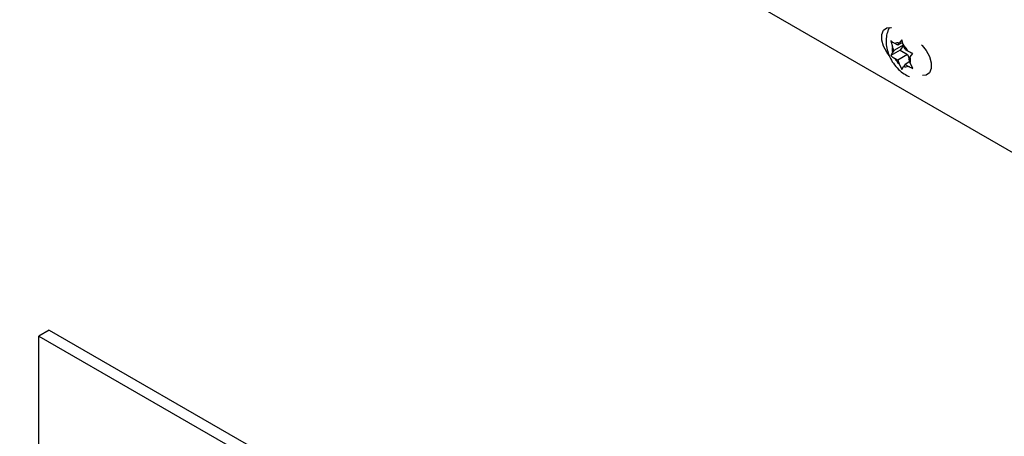
# Model space of a CAD drawing. Units: inches. Extents: x 0.1 to 10.8, y 0.2 to 8.4.
# Drawn here: x 9.7 to 9.8, y 4.8 to 4.9 of the extents above; entities that cross this region are included whole.
import ezdxf

# ---------------------------------------------------------------- set-up
doc = ezdxf.new("R2010")
doc.units = ezdxf.units.IN
doc.header["$MEASUREMENT"] = 0

msp = doc.modelspace()

# ---------------------------------------------------------------- linework, layer by layer
at = {"color": 7, "linetype": 'Continuous', "lineweight": 25}
for p, q in [((9.916922396965631, 4.809771978653639), (9.525634325045417, 5.035657774458822)), ((9.795886295311869, 4.885595561149476), (9.796139564060125, 4.884740277711564)), ((9.796352432096583, 4.884191632474096), (9.796139564060125, 4.884740277711564)), ((9.797766645658951, 4.885008040585918), (9.796352432096583, 4.884191632474096)), ((9.796882762182474, 4.884946197061639), (9.79645702610956, 4.885191969265123)), ((9.797590684966076, 4.885354872185717), (9.796882762182474, 4.884946197061639)), ((9.796882762182474, 4.884946197061639), (9.797095630218926, 4.885249070095629)), ((9.79747728556954, 4.885737819653158), (9.797095630218926, 4.885249070095629)), ((9.797766645658951, 4.885008040585918), (9.797236315573064, 4.884253475998372)), ((9.797730554317795, 4.884882536215247), (9.79747728556954, 4.885737819653158)), ((9.79794342235425, 4.884333890977773), (9.797730554317795, 4.884882536215247)), ((9.797236315573064, 4.884253475998372), (9.795886295311865, 4.883474125890514)), ((9.796139564060125, 4.883888759440105), (9.795886295311865, 4.883474125890514)), ((9.796352432096583, 4.884191632474096), (9.796139564060125, 4.883888759440105)), ((9.796882762182472, 4.882824761802683), (9.79645702610956, 4.88307053400616)), ((9.798296975744844, 4.883641169914505), (9.796882762182472, 4.882824761802683)), ((9.797236315573064, 4.884253475998372), (9.798296975744844, 4.883641169914505)), ((9.79794342235425, 4.884333890977773), (9.79836915842716, 4.884088118774292)), ((9.798296975744844, 4.883641169914505), (9.798528380993572, 4.883044746939236)), ((9.79847375244014, 4.882967020306361), (9.798686620476595, 4.88326989334035)), ((9.79847375244014, 4.882967020306361), (9.798686620476598, 4.88241837506889)), ((9.798686620476595, 4.88326989334035), (9.79906827582721, 4.883758642897874)), ((9.796882762182472, 4.882824761802683), (9.797095630218926, 4.882276116565213)), ((9.797095630218926, 4.882276116565213), (9.797477285569537, 4.881494949135235)), ((9.797477285569537, 4.881494949135235), (9.797730554317798, 4.881909582684828)), ((9.797943422354248, 4.882212455718812), (9.797730554317798, 4.881909582684828)), ((9.798615893960076, 4.882600665313583), (9.797943422354248, 4.882212455718812)), ((9.797943422354248, 4.882212455718812), (9.798369158427157, 4.881966683515331)), ((9.799068275827203, 4.881637207638911), (9.798686620476598, 4.88241837506889)), ((9.67558298665771, 4.844170774194313), (9.674103719271468, 4.843316811309347)), ((9.67558298665771, 4.844170774194313), (9.828267139705758, 4.756028088809487)), ((9.674103719271468, 4.843316811309347), (9.826787872319516, 4.755174125924519)), ((9.674103719271468, 4.794324362596202), (9.674103719271468, 4.843316811309347))]:
    msp.add_line(p, q, dxfattribs=at)
at = {"color": 7, "linetype": 'Continuous', "lineweight": 25, "flags": 128}
for points in [[(9.79565916992275, 4.883462691022406), (9.795309993795575, 4.883935436914321), (9.794866426983528, 4.88480193615349), (9.794630410012534, 4.885686993476019), (9.794630410012534, 4.886483857906756), (9.794866426983528, 4.887096415834889), (9.795309993795575, 4.887450783733891), (9.795907609744795, 4.887504219605229), (9.795987169162025, 4.887489545818677)], [(9.800298482187864, 4.885000679813479), (9.800378047148094, 4.884923491024655), (9.800975663097311, 4.884180062465257), (9.801419229909358, 4.883313563226087), (9.801655246880353, 4.882428505903559), (9.801655246880353, 4.881631641472821), (9.801419229909358, 4.881019083544689), (9.800975663097311, 4.880664715645687), (9.800417687008435, 4.880605611409544)]]:
    msp.add_lwpolyline(points, dxfattribs=at)
at = {"color": 7, "linetype": 'Continuous', "lineweight": 25}
for centre, radius, start, end in [((9.797837790364193, 4.884314518575835), 0.001750783659246866, 165.9255768453245, 194.0744231546763), ((9.796839204469597, 4.884517323831456), 0.0007753752382237338, 70.68801478659702, 119.5310212752086), ((9.795756330300536, 4.882641642929236), 0.002986496808906716, 28.96915191305681, 48.61999128351064), ((9.799069854236329, 4.884517009851358), 0.002986496809102551, 208.9691519140745, 228.619991283141), ((9.796988394172502, 4.882844134204613), 0.001750783659272923, 345.9255768457489, 14.07442315470309), ((9.797986980067124, 4.882641328948986), 0.0007753752382097398, 250.6880147864766, 299.5310212753197)]:
    msp.add_arc(centre, radius, start, end, dxfattribs=at)
for points, knots in [([(9.795717326837673, 4.887476907549175), (9.795631432632602, 4.887317968973799), (9.795408593352127, 4.886905627329243), (9.79524653340403, 4.886149006868881), (9.795208676211304, 4.88524301477971), (9.795361192972855, 4.884279993973721), (9.79570613903672, 4.883293472296558), (9.79624732119271, 4.88233050919054), (9.796950985068893, 4.881492621034265), (9.797728465479837, 4.880838883475485), (9.798300236016544, 4.880574396237426), (9.798561832868337, 4.880453387853165)], [0, 0, 0, 0, 0.06499125453339091, 0.168609796034306, 0.2764256675703363, 0.3916461163593168, 0.5144675874059572, 0.6413231928761008, 0.7729241038624776, 0.896108078793915, 1, 1, 1, 1]), ([(9.79645702610956, 4.885191969265123), (9.79641216409894, 4.885218234670456), (9.79620061589536, 4.885342090004579), (9.79602481497563, 4.885483857558913), (9.795886295311869, 4.885595561149476)], [0, 0, 0, 0, 0.2120651929905, 0.9999999999999999, 0.9999999999999999, 0.9999999999999999, 0.9999999999999999]), ([(9.795886295311865, 4.883474125890514), (9.796024814975627, 4.883362422299955), (9.796200615895362, 4.883220654745626), (9.79641216409894, 4.883096799411496), (9.79645702610956, 4.88307053400616)], [0, 0, 0, 0, 0.7879348070046572, 1, 1, 1, 1]), ([(9.79906827582721, 4.883758642897874), (9.798874778567138, 4.883838608597646), (9.798629203351584, 4.883940096308382), (9.79841465637348, 4.884062220486822), (9.79836915842716, 4.884088118774292)], [0, 0, 0, 0, 0.7879348070040536, 1, 1, 1, 1]), ([(9.798369158427157, 4.881966683515331), (9.798414656373472, 4.881940785227861), (9.79862920335157, 4.881818661049425), (9.798874778567127, 4.881717173338686), (9.799068275827203, 4.881637207638911)], [0, 0, 0, 0, 0.2120651929942608, 1, 1, 1, 1])]:
    msp.add_open_spline(points, degree=3, knots=knots, dxfattribs=at)

doc.saveas('drawing.dxf')
